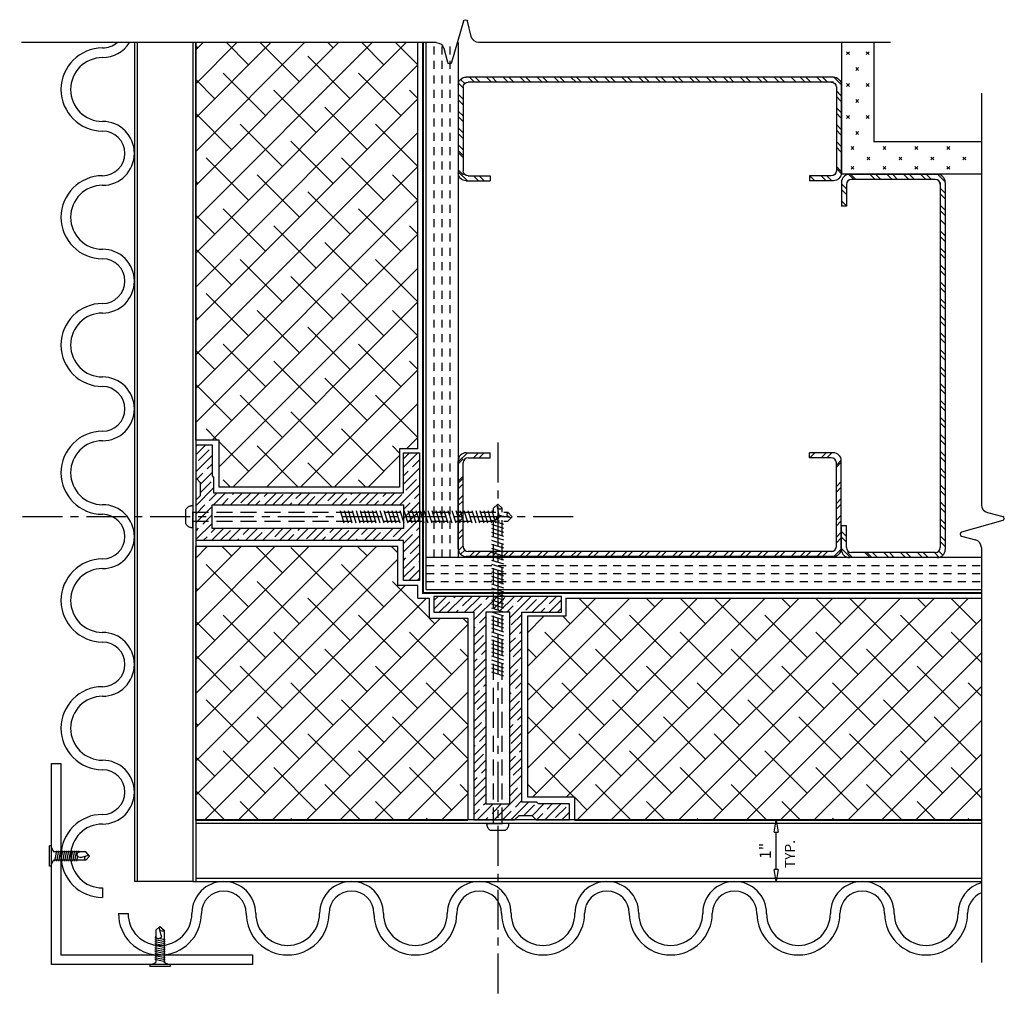
# Model space of a CAD drawing. Units: inches. Extents: x 14636 to 14843, y -17461 to -17405.
# Drawn here: x 14636 to 14651, y -17431 to -17415 of the extents above; entities that cross this region are included whole.
import ezdxf

# ---------------------------------------------------------------- set-up
doc = ezdxf.new("R2010")
doc.units = ezdxf.units.IN
doc.header["$MEASUREMENT"] = 0
for name, pattern in [('CENTER', [2, 1.25, -0.25, 0.25, -0.25]), ('DASHED2', [0.375, 0.25, -0.125]), ('HIDDEN', [0.375, 0.25, -0.125])]:
    doc.linetypes.add(name, pattern=pattern)
for name, color, linetype in [('FASTENER', 8, 'Continuous'), ('Profile Outline', 6, 'Continuous'), ('WALL', 8, 'Continuous')]:
    doc.layers.add(name, color=color, linetype=linetype)
doc.styles.add('RomanS', font='romans.shx')
doc.dimstyles.new('DIM', dxfattribs={"dimtxt": 0.18, "dimasz": 0.1875, "dimexe": 0.1875, "dimexo": 0.0625, "dimgap": 0.0625, "dimtad": 1, "dimdec": 4, "dimzin": 0, "dimdsep": 46, "dimlunit": 5, "dimtxsty": 'RomanS', "dimblk": 'CLOSEDBLANK', "dimcen": 0.0625, "dimadec": 0, "dimazin": 0, "dimtfac": 1, "dimtdec": 4, "dimtofl": 0, "dimtmove": 1, "dimatfit": 3, "dimldrblk": 'CLOSEDBLANK', "dimfxl": 1, "dimfrac": 2, "dimtolj": 1, "dimtzin": 0, "dimarcsym": 0})

# ---------------------------------------------------------------- blocks, each defined once
blk = doc.blocks.new('break')
at = {"layer": 'WALL'}
for p, q in [((0.121, 0.095), (0.181, 0.335)), ((0.242, 0.336), (0.429, -0.311)), ((-6.444, 0), (0, 0)), ((0.669, 0), (7.164, 0)), ((0.49, -0.31), (0.548, -0.093))]:
    blk.add_line(p, q, dxfattribs=at)
for centre, radius, start, end in [((0.212, 0.327), 0.0312, 16.1996, 165.9547), ((0, 0.125), 0.125, 270, 345.9547), ((0.669, -0.125), 0.125, 90, 165.059), ((0.46, -0.302), 0.0312, 196.1996, 345.059)]:
    blk.add_arc(centre, radius, start, end, dxfattribs=at)
blk = doc.blocks.new('5S')
at = {"layer": 'FASTENER', "color": 7, "linetype": 'HIDDEN'}
for p, q in [((0, 5), (-0.069, 4.935)), ((-0.069, -0.002), (-0.069, 4.935)), ((0.021, 4.814), (-0.012, 4.989)), ((0, 5), (0.069, 4.935)), ((0.069, -0.002), (0.069, 4.935)), ((0.095, 4.682), (-0.095, 4.743)), ((0.095, 4.619), (-0.095, 4.681)), ((0.095, 4.557), (-0.095, 4.618)), ((0.095, 4.494), (-0.095, 4.556)), ((0.095, 4.432), (-0.095, 4.493)), ((0.095, 4.369), (-0.095, 4.431)), ((0.095, 4.307), (-0.095, 4.368)), ((0.095, 4.244), (-0.095, 4.306)), ((0.095, 4.182), (-0.095, 4.243)), ((0.095, 4.119), (-0.095, 4.181)), ((0.095, 4.057), (-0.095, 4.118)), ((0.095, 3.994), (-0.095, 4.056)), ((0.095, 3.932), (-0.095, 3.993)), ((0.095, 3.869), (-0.095, 3.931)), ((0.095, 3.807), (-0.095, 3.868)), ((0.095, 3.744), (-0.095, 3.806)), ((0.095, 3.682), (-0.095, 3.743)), ((0.095, 3.619), (-0.095, 3.681)), ((0.095, 3.557), (-0.095, 3.618)), ((0.095, 3.494), (-0.095, 3.556)), ((0.095, 3.432), (-0.095, 3.493)), ((0.095, 3.369), (-0.095, 3.431)), ((0.095, 3.307), (-0.095, 3.368)), ((0.095, 3.244), (-0.095, 3.306)), ((0.095, 3.182), (-0.095, 3.243)), ((0.095, 3.119), (-0.095, 3.181)), ((0.095, 3.057), (-0.095, 3.118)), ((0.095, 2.994), (-0.095, 3.056)), ((0.095, 2.932), (-0.095, 2.993)), ((0.095, 2.869), (-0.095, 2.931)), ((0.095, 2.807), (-0.095, 2.868)), ((0.095, 2.744), (-0.095, 2.806)), ((0.095, 2.682), (-0.095, 2.743)), ((0.095, 2.619), (-0.095, 2.681)), ((0.095, 2.557), (-0.095, 2.618)), ((0.095, 2.494), (-0.095, 2.556)), ((0.095, 2.432), (-0.095, 2.493)), ((0.095, 2.369), (-0.095, 2.431)), ((0.095, 2.307), (-0.095, 2.368)), ((-0.175, 0), (0.175, 0)), ((-0.114, -0.108), (0.114, -0.108))]:
    blk.add_line(p, q, dxfattribs=at)
for centre, radius, start, end in [((0.034, 4.963), 0.0389, 200.7216, 323.1188), ((-0.024, 4.806), 0.0456, 181.055, 10.1338), ((-0.052, -0.002), 0.123, 180, 239.8123), ((0.052, -0.002), 0.123, 300.1877, 0)]:
    blk.add_arc(centre, radius, start, end, dxfattribs=at)
blk = doc.blocks.new('152SS')
at = {"layer": 'WALL', "color": 8}
for p, q in [((0.143, 1.625), (0, 1.482)), ((0.125, 1.625), (0.5, 1.625)), ((0.158, 1.547), (0.5, 1.547)), ((0.319, 1.625), (0.241, 1.547)), ((0.408, 1.625), (0.33, 1.547)), ((0.5, 1.547), (0.5, 1.625)), ((5.5, 1.547), (5.5, 1.625)), ((5.875, 1.625), (5.5, 1.625)), ((5.842, 1.547), (5.5, 1.547)), ((5.586, 1.625), (5.508, 1.547)), ((5.763, 1.625), (5.685, 1.547)), ((5.851, 1.625), (5.773, 1.547)), ((0.078, 1.53), (0, 1.452)), ((0, 0.125), (0, 1.5)), ((0.078, 0.158), (0.078, 1.467)), ((6, 1.508), (5.922, 1.431)), ((6, 1.478), (5.922, 1.4)), ((5.922, 0.158), (5.922, 1.467)), ((6, 0.125), (6, 1.5)), ((0.078, 1.259), (0, 1.181)), ((0.078, 1.229), (0, 1.15)), ((0.078, 1.14), (0, 1.062)), ((6, 1.177), (5.922, 1.098)), ((6, 1.088), (5.922, 1.01)), ((0.078, 0.963), (0, 0.885)), ((0.078, 0.875), (0, 0.797)), ((6, 0.911), (5.922, 0.833)), ((6, 0.823), (5.922, 0.745)), ((0.078, 0.698), (0, 0.62)), ((6, 0.646), (5.922, 0.568)), ((0.078, 0.61), (0, 0.532)), ((6, 0.558), (5.922, 0.48)), ((0.078, 0.433), (0, 0.355)), ((0.078, 0.345), (0, 0.267)), ((6, 0.381), (5.922, 0.303)), ((0.078, 0.168), (0.004, 0.094)), ((6, 0.293), (5.922, 0.215)), ((0.101, 0.102), (0.036, 0.037)), ((5.875, 0), (0.125, 0)), ((5.875, 0.078), (0.158, 0.078)), ((0.254, 0.078), (0.175, 0)), ((0.342, 0.078), (0.264, 0)), ((0.519, 0.078), (0.441, 0)), ((0.607, 0.078), (0.529, 0)), ((0.784, 0.078), (0.706, 0)), ((0.872, 0.078), (0.794, 0)), ((1.049, 0.078), (0.971, 0)), ((1.137, 0.078), (1.059, 0)), ((1.314, 0.078), (1.236, 0)), ((1.403, 0.078), (1.324, 0)), ((1.579, 0.078), (1.501, 0)), ((1.668, 0.078), (1.59, 0)), ((1.845, 0.078), (1.766, 0)), ((1.933, 0.078), (1.855, 0)), ((2.11, 0.078), (2.032, 0)), ((2.198, 0.078), (2.12, 0)), ((2.375, 0.078), (2.297, 0)), ((2.463, 0.078), (2.385, 0)), ((2.64, 0.078), (2.562, 0)), ((2.728, 0.078), (2.65, 0)), ((2.905, 0.078), (2.827, 0)), ((2.994, 0.078), (2.915, 0)), ((3.17, 0.078), (3.092, 0)), ((3.259, 0.078), (3.181, 0)), ((3.436, 0.078), (3.357, 0)), ((3.524, 0.078), (3.446, 0)), ((3.701, 0.078), (3.623, 0)), ((3.789, 0.078), (3.711, 0)), ((3.966, 0.078), (3.888, 0)), ((4.054, 0.078), (3.976, 0)), ((4.231, 0.078), (4.153, 0)), ((4.319, 0.078), (4.241, 0)), ((4.496, 0.078), (4.418, 0)), ((4.585, 0.078), (4.506, 0)), ((4.761, 0.078), (4.683, 0)), ((4.85, 0.078), (4.772, 0)), ((5.027, 0.078), (4.948, 0)), ((5.115, 0.078), (5.037, 0)), ((5.292, 0.078), (5.214, 0)), ((5.432, 0.078), (5.354, 0)), ((5.52, 0.078), (5.442, 0)), ((5.697, 0.078), (5.619, 0)), ((5.785, 0.078), (5.707, 0)), ((6, 0.116), (5.884, 0))]:
    blk.add_line(p, q, dxfattribs=at)
for centre, radius, start, end in [((0.125, 1.5), 0.125, 90, 180), ((0.158, 1.467), 0.08, 90, 180), ((5.842, 1.467), 0.08, 0, 90), ((5.875, 1.5), 0.125, 0, 90), ((0.158, 0.158), 0.08, 180, 270), ((5.842, 0.158), 0.08, 270, 0), ((0.125, 0.125), 0.125, 180, 270), ((5.875, 0.125), 0.125, 270, 0)]:
    blk.add_arc(centre, radius, start, end, dxfattribs=at)
blk = doc.blocks.new('_ClosedBlank')
at = {"color": 0, "linetype": 'ByBlock', "lineweight": -2}
for p, q in [((-1, 0.167), (0, 0)), ((-1, 0.167), (-1, -0.167)), ((0, 0), (-1, -0.167))]:
    blk.add_line(p, q, dxfattribs=at)
blk = doc.blocks.new('*D27')
at = {"color": 0, "lineweight": -2, "transparency": 16777216}
for p, q in [((14647.49, -17427.867), (14647.682, -17427.867)), ((14647.495, -17428.639), (14647.495, -17428.055)), ((14647.49, -17428.827), (14647.682, -17428.827))]:
    blk.add_line(p, q, dxfattribs=at)
at = {"layer": 'Defpoints', "color": 0, "transparency": 16777216}
for p in [(14647.428, -17427.867), (14647.495, -17427.867), (14647.428, -17428.827)]:
    blk.add_point(p, dxfattribs=at)
at = {"color": 0, "lineweight": -2, "transparency": 16777216, "xscale": 0.1875, "yscale": 0.1875, "zscale": 0.1875}
for p, rotation in [((14647.495, -17427.867), 90), ((14647.495, -17428.827), 270)]:
    blk.add_blockref('_ClosedBlank', p, dxfattribs=dict(at, rotation=rotation))
at = {"color": 0, "transparency": 16777216, "insert": (14647.325, -17428.347), "char_height": 0.18, "attachment_point": 5, "rotation": 90, "style": 'RomanS'}
blk.add_mtext('\\A1;1"', dxfattribs=at)
blk = doc.blocks.new('horizontal spacer')
at = {"layer": 'Profile Outline'}
h = blk.add_hatch(dxfattribs=at)
h.set_pattern_fill('ANSI35', color=3, scale=0.75, style=0)
h.set_pattern_definition([(45, (-22819.22826, 30809.36335), (-0.1325825215, 0.1325825215), []), (45, (-22819.09568, 30809.36335), (-0.1325825215, 0.1325825215), [0.234375, -0.046875, 0, -0.046875])])
h.paths.add_polyline_path([(0.25, -1.312), (3.25, -1.312), (3.25, -0.938), (0.25, -0.938)], flags=16)
h.paths.add_polyline_path([(0, 0), (0, -0.524), (0.07, -0.594), (0.07, -0.791), (0, -0.861), (0, -1.5), (3.25, -1.5), (3.25, -2.125), (3.5, -2.125), (3.5, -0.125), (3.25, -0.125), (3.25, -0.75), (0.275, -0.75), (0.275, -0.511), (0.25, -0.486), (0.25, 0)])
at = {"layer": 'Profile Outline', "color": 3}
for points in [[(0, 0), (0.25, 0), (0.25, -0.486), (0.275, -0.511), (0.275, -0.75), (3.25, -0.75), (3.25, -0.125), (3.5, -0.125), (3.5, -2.125), (3.25, -2.125), (3.25, -1.5), (0, -1.5), (0, -0.861), (0.07, -0.791), (0.07, -0.594), (0, -0.524), (0, 0)], [(3.25, -1.312), (0.25, -1.312), (0.25, -0.938), (3.25, -0.938)], [(3.25, -0.938), (3.25, -1.312)]]:
    blk.add_lwpolyline(points, dxfattribs=at)
blk = doc.blocks.new('A7')
at = {"layer": 'FASTENER', "color": 8}
for p, q in [((-0.006, 0.035), (-0.071, -0.025)), ((-0.027, -0.106), (0.007, 0.024)), ((-0.006, 0.035), (0.06, -0.025)), ((-0.008, -0.153), (-0.087, -0.168)), ((-0.071, -0.025), (-0.071, -0.531)), ((0.075, -0.136), (0.052, -0.141)), ((0.06, -0.025), (0.06, -0.531)), ((0.075, -0.168), (-0.087, -0.2)), ((0.075, -0.199), (-0.087, -0.231)), ((0.075, -0.23), (-0.087, -0.262)), ((0.075, -0.261), (-0.087, -0.293)), ((0.075, -0.293), (-0.087, -0.325)), ((0.075, -0.324), (-0.087, -0.356)), ((0.075, -0.355), (-0.087, -0.387)), ((0.075, -0.386), (-0.087, -0.418)), ((0.075, -0.418), (-0.087, -0.45)), ((0.075, -0.449), (-0.087, -0.481)), ((-0.164, -0.562), (0.153, -0.562)), ((-0.164, -0.562), (-0.164, -0.593)), ((-0.164, -0.593), (0.153, -0.593)), ((-0.137, -0.562), (-0.071, -0.531)), ((0.075, -0.48), (-0.087, -0.512)), ((0.126, -0.562), (0.06, -0.531)), ((0.153, -0.562), (0.153, -0.593))]:
    blk.add_line(p, q, dxfattribs=at)
for centre, radius, start, end in [((-0.04, -0.002), 0.0389, 216.8812, 339.2784), ((0.016, -0.116), 0.0437, 167.0016, 1.2851)]:
    blk.add_arc(centre, radius, start, end, dxfattribs=at)

msp = doc.modelspace()

# ---------------------------------------------------------------- hatches: boundary and pattern name
at = {"layer": 'WALL'}
h = msp.add_hatch(dxfattribs=at)
h.set_pattern_fill('ANSI38', color=256, scale=3, style=0)
h.paths.add_polyline_path([(14641.88318, -17415.69207), (14638.40416, -17415.69207), (14638.40416, -17421.91403), (14638.77181, -17421.91403), (14638.77181, -17422.65167), (14641.59897, -17422.65167), (14641.59897, -17422.05045), (14641.88318, -17422.05045)])
h = msp.add_hatch(dxfattribs=at)
h.set_pattern_fill('ANSI38', color=256, scale=3, style=0)
h.paths.add_polyline_path([(14642.66846, -17424.70162), (14642.0595, -17424.70162), (14642.0595, -17424.38818), (14641.88318, -17424.38818), (14641.88318, -17424.19108), (14641.56973, -17424.19108), (14641.56973, -17423.58212), (14638.40416, -17423.58212), (14638.40416, -17427.8672), (14642.66846, -17427.8672)])
h = msp.add_hatch(dxfattribs=at)
h.set_pattern_fill('ANSI38', color=256, scale=3, style=0)
h.paths.add_polyline_path([(14650.71047, -17424.38818), (14644.20013, -17424.38818), (14644.20013, -17424.67239), (14643.59892, -17424.67239), (14643.59892, -17427.49955), (14644.33655, -17427.49955), (14644.33655, -17427.8672), (14650.71047, -17427.8672)])

# ---------------------------------------------------------------- linework, layer by layer
for p, q in [((14637.44469, -17415.69207), (14637.44469, -17428.82667)), ((14637.49469, -17428.82667), (14637.49469, -17415.69207)), ((14638.35978, -17415.69207), (14638.35978, -17428.82667)), ((14638.40978, -17428.82667), (14638.40978, -17415.69207)), ((14636.14469, -17430.12667), (14636.14469, -17426.97667)), ((14636.14469, -17426.97667), (14636.29469, -17426.97667)), ((14636.29469, -17426.97667), (14636.29469, -17429.97667)), ((14650.71047, -17427.86158), (14638.40978, -17427.86158)), ((14638.40978, -17427.91158), (14650.71047, -17427.91158)), ((14638.35978, -17428.82667), (14637.44469, -17428.82667)), ((14638.35978, -17428.82667), (14650.71047, -17428.82667)), ((14650.71047, -17428.77667), (14638.40978, -17428.77667)), ((14636.29469, -17429.97667), (14639.29469, -17429.97667)), ((14639.29469, -17429.97667), (14639.29469, -17430.12667)), ((14639.29469, -17430.12667), (14636.14469, -17430.12667))]:
    msp.add_line(p, q)
at = {"color": 1}
for p, q in [((14636.94469, -17428.92667), (14636.94469, -17429.07667)), ((14637.19469, -17429.32667), (14637.34469, -17429.32667))]:
    msp.add_line(p, q, dxfattribs=at)
for centre, radius, start, end in [((14636.94469, -17415.42667), 0.5, 270, 327.940644), ((14636.94469, -17415.42667), 0.35, 270, 310.687008), ((14636.94469, -17416.42667), 0.65, 90, 270), ((14636.94469, -17416.42667), 0.5, 90, 270), ((14636.94469, -17417.42667), 0.5, 270, 90), ((14636.94469, -17417.42667), 0.35, 270, 90), ((14636.94469, -17418.42667), 0.65, 90, 270), ((14636.94469, -17418.42667), 0.5, 90, 270), ((14636.94469, -17419.42667), 0.5, 270, 90), ((14636.94469, -17419.42667), 0.35, 270, 90), ((14636.94469, -17420.42667), 0.65, 90, 270), ((14636.94469, -17420.42667), 0.5, 90, 270), ((14636.94469, -17420.42667), 0.5, 90, 270), ((14636.94469, -17421.42667), 0.5, 270, 90), ((14636.94469, -17421.42667), 0.35, 270, 90), ((14636.94469, -17422.42667), 0.65, 90, 270), ((14636.94469, -17422.42667), 0.5, 90, 270), ((14636.94469, -17423.42667), 0.5, 270, 90), ((14636.94469, -17423.42667), 0.35, 270, 90), ((14636.94469, -17424.42667), 0.65, 90, 270), ((14636.94469, -17424.42667), 0.5, 90, 270), ((14636.94469, -17425.42667), 0.5, 270, 90), ((14636.94469, -17425.42667), 0.35, 270, 90), ((14636.94469, -17426.42667), 0.65, 90, 270), ((14636.94469, -17426.42667), 0.5, 90, 270), ((14636.94469, -17427.42667), 0.5, 270, 90), ((14636.94469, -17427.42667), 0.35, 270, 90), ((14636.94469, -17428.42667), 0.65, 90, 270), ((14636.94469, -17428.42667), 0.5, 90, 270), ((14638.84469, -17429.32667), 0.5, 0, 180), ((14640.84469, -17429.32667), 0.5, 0, 180), ((14642.84469, -17429.32667), 0.5, 0, 180), ((14644.84469, -17429.32667), 0.5, 0, 180), ((14646.84469, -17429.32667), 0.5, 0, 180), ((14648.84469, -17429.32667), 0.5, 0, 180), ((14638.84469, -17429.32667), 0.35, 0, 180), ((14640.84469, -17429.32667), 0.35, 0, 180), ((14642.84469, -17429.32667), 0.35, 0, 180), ((14644.84469, -17429.32667), 0.35, 0, 180), ((14646.84469, -17429.32667), 0.35, 0, 180), ((14648.84469, -17429.32667), 0.35, 0, 180), ((14650.84469, -17429.32667), 0.5, 105.571554, 180), ((14650.84469, -17429.32667), 0.35, 112.549906, 180), ((14637.84469, -17429.32667), 0.65, 180, 0), ((14637.84469, -17429.32667), 0.5, 180, 0), ((14639.84469, -17429.32667), 0.65, 180, 0), ((14639.84469, -17429.32667), 0.5, 180, 0), ((14641.84469, -17429.32667), 0.65, 180, 0), ((14641.84469, -17429.32667), 0.5, 180, 0), ((14643.84469, -17429.32667), 0.65, 180, 0), ((14643.84469, -17429.32667), 0.5, 180, 0), ((14645.84469, -17429.32667), 0.65, 180, 0), ((14645.84469, -17429.32667), 0.5, 180, 0), ((14645.84469, -17429.32667), 0.5, 180, 0), ((14647.84469, -17429.32667), 0.65, 180, 0), ((14647.84469, -17429.32667), 0.5, 180, 0), ((14649.84469, -17429.32667), 0.65, 180, 0), ((14649.84469, -17429.32667), 0.5, 180, 0)]:
    msp.add_arc(centre, radius, start, end, dxfattribs=at)
at = {"layer": 'WALL'}
for p, q in [((14638.40416, -17421.91403), (14638.40416, -17415.69207)), ((14641.88318, -17422.05045), (14641.88318, -17415.69207)), ((14642.01616, -17424.2552), (14642.01616, -17415.69207)), ((14642.51616, -17415.69207), (14642.51616, -17423.7552)), ((14648.52679, -17417.74456), (14648.52679, -17415.69207)), ((14649.02679, -17415.69207), (14649.02679, -17417.24456)), ((14648.64173, -17415.87852), (14648.59754, -17415.83433)), ((14648.64173, -17415.83433), (14648.59754, -17415.87852)), ((14648.94995, -17415.83433), (14648.90576, -17415.87852)), ((14648.94995, -17415.87852), (14648.90576, -17415.83433)), ((14648.78674, -17416.08433), (14648.74254, -17416.12852)), ((14648.78674, -17416.12852), (14648.74254, -17416.08433)), ((14648.64173, -17416.37852), (14648.59754, -17416.33433)), ((14648.64173, -17416.33433), (14648.59754, -17416.37852)), ((14648.94995, -17416.33433), (14648.90576, -17416.37852)), ((14648.94995, -17416.37852), (14648.90576, -17416.33433)), ((14648.78674, -17416.58433), (14648.74254, -17416.62852)), ((14648.78674, -17416.62852), (14648.74254, -17416.58433)), ((14648.64173, -17416.87852), (14648.59754, -17416.83433)), ((14648.64173, -17416.83433), (14648.59754, -17416.87852)), ((14648.94995, -17416.83433), (14648.90576, -17416.87852)), ((14648.94995, -17416.87852), (14648.90576, -17416.83433)), ((14648.78674, -17417.08433), (14648.74254, -17417.12852)), ((14648.78674, -17417.12852), (14648.74254, -17417.08433)), ((14650.71047, -17417.24456), (14649.02679, -17417.24456)), ((14648.71403, -17417.32141), (14648.66984, -17417.3656)), ((14648.66984, -17417.32141), (14648.71403, -17417.3656)), ((14649.16984, -17417.32141), (14649.21403, -17417.3656)), ((14649.21403, -17417.32141), (14649.16984, -17417.3656)), ((14649.66984, -17417.32141), (14649.71403, -17417.3656)), ((14649.71403, -17417.32141), (14649.66984, -17417.3656)), ((14650.16984, -17417.32141), (14650.21403, -17417.3656)), ((14650.21403, -17417.32141), (14650.16984, -17417.3656)), ((14648.96403, -17417.48462), (14648.91984, -17417.52882)), ((14648.91984, -17417.48462), (14648.96403, -17417.52882)), ((14649.41984, -17417.48462), (14649.46403, -17417.52882)), ((14649.46403, -17417.48462), (14649.41984, -17417.52882)), ((14649.91984, -17417.48462), (14649.96403, -17417.52882)), ((14649.96403, -17417.48462), (14649.91984, -17417.52882)), ((14650.41984, -17417.48462), (14650.46403, -17417.52882)), ((14650.46403, -17417.48462), (14650.41984, -17417.52882)), ((14648.66984, -17417.62962), (14648.71403, -17417.67382)), ((14648.71403, -17417.62962), (14648.66984, -17417.67382)), ((14649.21403, -17417.62962), (14649.16984, -17417.67382)), ((14649.16984, -17417.62962), (14649.21403, -17417.67382)), ((14649.71403, -17417.62962), (14649.66984, -17417.67382)), ((14649.66984, -17417.62962), (14649.71403, -17417.67382)), ((14650.21403, -17417.62962), (14650.16984, -17417.67382)), ((14650.16984, -17417.62962), (14650.21403, -17417.67382)), ((14648.52679, -17417.74456), (14650.71047, -17417.74456)), ((14638.77181, -17421.91403), (14638.40416, -17421.91403)), ((14638.77181, -17422.65167), (14638.77181, -17421.91403)), ((14641.59897, -17422.05045), (14641.59897, -17422.65167)), ((14641.88318, -17422.05045), (14641.59897, -17422.05045)), ((14641.59897, -17422.65167), (14638.77181, -17422.65167)), ((14641.56973, -17423.58212), (14638.40416, -17423.58212)), ((14638.40416, -17427.8672), (14638.40416, -17423.58212)), ((14641.56973, -17424.19108), (14641.56973, -17423.58212)), ((14650.71047, -17423.7552), (14642.01616, -17423.7552)), ((14641.88318, -17424.19108), (14641.56973, -17424.19108)), ((14641.88318, -17424.38818), (14641.88318, -17424.19108)), ((14642.01616, -17424.2552), (14650.71047, -17424.2552)), ((14641.88318, -17424.38818), (14642.0595, -17424.38818)), ((14642.0595, -17424.38818), (14642.0595, -17424.70162)), ((14644.20013, -17424.38818), (14644.20013, -17424.67239)), ((14644.20013, -17424.38818), (14650.71047, -17424.38818)), ((14644.20013, -17424.67239), (14643.59892, -17424.67239)), ((14643.59892, -17424.67239), (14643.59892, -17427.49955)), ((14642.0595, -17424.70162), (14642.66846, -17424.70162)), ((14642.66846, -17424.70162), (14642.66846, -17427.8672)), ((14643.59892, -17427.49955), (14644.33655, -17427.49955)), ((14644.33655, -17427.49955), (14644.33655, -17427.8672)), ((14638.40416, -17427.8672), (14642.66846, -17427.8672)), ((14644.33655, -17427.8672), (14650.71047, -17427.8672))]:
    msp.add_line(p, q, dxfattribs=at)
at = {"layer": 'WALL', "linetype": 'DASHED2', "ltscale": 0.5}
for p, q in [((14642.14116, -17423.7552), (14642.14116, -17415.69207)), ((14642.26616, -17423.7552), (14642.26616, -17415.69207)), ((14642.39116, -17423.7552), (14642.39116, -17415.69207)), ((14642.01616, -17423.8802), (14650.71047, -17423.8802)), ((14642.01616, -17424.0052), (14650.71047, -17424.0052)), ((14642.01616, -17424.1302), (14650.71047, -17424.1302))]:
    msp.add_line(p, q, dxfattribs=at)
at = {"layer": 'WALL', "linetype": 'CENTER', "ltscale": 0.5}
for p, q in [((14643.13578, -17421.9545), (14643.13578, -17430.62359)), ((14644.31686, -17423.11481), (14635.64777, -17423.11481))]:
    msp.add_line(p, q, dxfattribs=at)
at = {"layer": 'WALL', "linetype": 'DASHED2', "const_width": 0.03125}
msp.add_lwpolyline([(14641.96454, -17415.69207), (14641.96454, -17424.30682), (14650.71047, -17424.30682)], dxfattribs=at)

# ---------------------------------------------------------------- block references
at = {"xscale": -1}
msp.add_blockref('break', (14642.8414, -17415.69207), dxfattribs=at)
at = {"rotation": 270}
msp.add_blockref('break', (14650.71047, -17422.92996), dxfattribs=at)
msp.add_blockref('horizontal spacer', (14638.40978, -17421.98981))
at = {"xscale": -1, "rotation": 270}
msp.add_blockref('horizontal spacer', (14644.26078, -17427.86158), dxfattribs=at)
at = {"layer": 'FASTENER', "xscale": -1, "rotation": 270}
msp.add_blockref('A7', (14636.7068, -17428.42103), dxfattribs=at)
at = {"layer": 'FASTENER', "xscale": -1}
msp.add_blockref('A7', (14637.83905, -17429.56456), dxfattribs=at)
at = {"layer": 'WALL', "xscale": -1}
for name, p, rotation in [('152SS', (14642.51616, -17416.23104), 180), ('5S', (14638.3588, -17423.11481), 270)]:
    msp.add_blockref(name, p, dxfattribs=dict(at, rotation=rotation))
at = {"layer": 'WALL', "rotation": 90}
msp.add_blockref('152SS', (14650.14345, -17423.7552), dxfattribs=at)
at = {"layer": 'WALL'}
for name, p in [('152SS', (14642.51616, -17423.73902)), ('5S', (14643.13578, -17427.91669))]:
    msp.add_blockref(name, p, dxfattribs=at)

# ---------------------------------------------------------------- texts
at = {"style": 'RomanS'}
msp.add_text('TYP.', height=0.158588, rotation=90, dxfattribs=at).set_placement((14647.79047, -17428.61777))

# ---------------------------------------------------------------- dimensions: what is measured, and where the dimension line sits
dim = msp.add_linear_dim(base=(14647.49451, -17427.8672), p1=(14647.4276, -17428.82667), p2=(14647.4276, -17427.8672), angle=90, text='1"', dimstyle='DIM', override={"dimpost": '"'})
dim.commit()
dim.dimension.update_dxf_attribs({"geometry": '*D27', "text_midpoint": (14647.32486, -17428.34693)})

doc.saveas('drawing.dxf')
